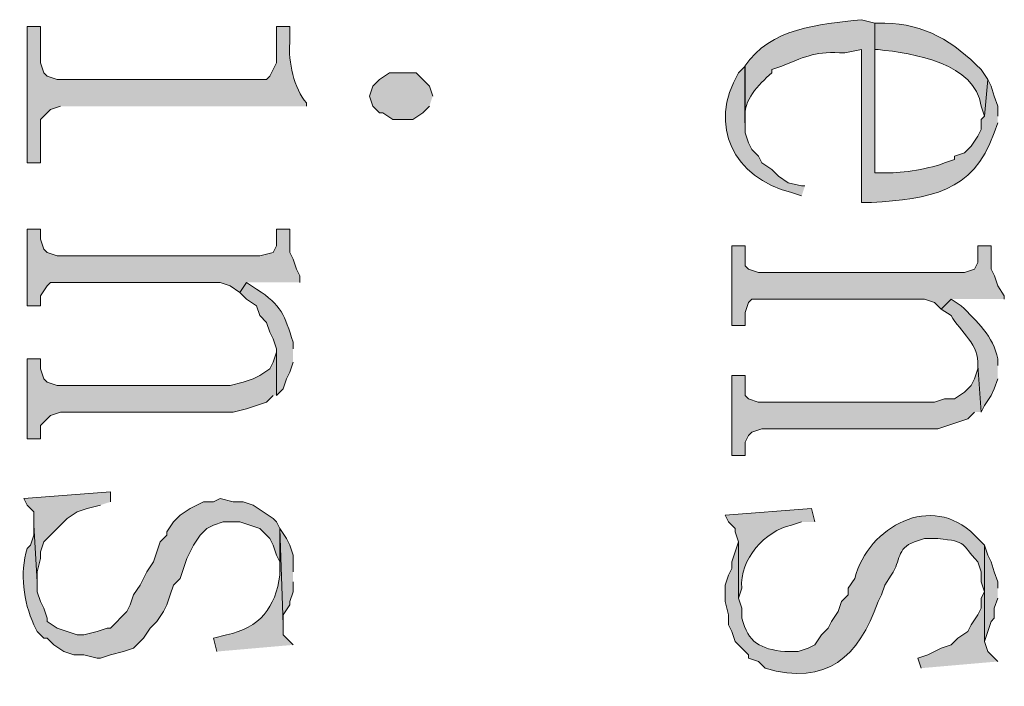
# Model space of a CAD drawing. Units: inches. Extents: x 0 to 11.7, y 0 to 16.5.
# Drawn here: x 6.8 to 7, y 4.5 to 4.7 of the extents above; entities that cross this region are included whole.
import ezdxf

# ---------------------------------------------------------------- set-up
doc = ezdxf.new("R2010")
doc.units = ezdxf.units.IN
doc.header["$MEASUREMENT"] = 0
doc.layers.add('Layer 1', color=7, linetype='Continuous')

# ---------------------------------------------------------------- blocks, each defined once
blk = doc.blocks.new('block 3')
at = {"layer": 'Layer 1', "true_color": 0xffffff}
h = blk.add_hatch(color=7, dxfattribs=at)
edge = h.paths.add_edge_path()
edge.add_spline(control_points=[(6.82583, 4.66165), (6.82583, 4.66165), (6.82583, 4.66249), (6.82583, 4.66249), (6.82279, 4.66593), (6.82117, 4.673), (6.82167, 4.67749), (6.82167, 4.67749), (6.82167, 4.68165), (6.82167, 4.68165), (6.82167, 4.68165), (6.81833, 4.68165), (6.81833, 4.68165), (6.81833, 4.68165), (6.81833, 4.67249), (6.81833, 4.67249), (6.81833, 4.67249), (6.81666, 4.66915), (6.81666, 4.66915), (6.81666, 4.66915), (6.81584, 4.66832), (6.81584, 4.66832), (6.81584, 4.66832), (6.76333, 4.66832), (6.76333, 4.66832), (6.76333, 4.66832), (6.76084, 4.66915), (6.76084, 4.66915), (6.76084, 4.66915), (6.76, 4.66999), (6.76, 4.66999), (6.76, 4.66999), (6.75917, 4.67249), (6.75917, 4.67249), (6.75917, 4.67249), (6.75917, 4.68165), (6.75917, 4.68165), (6.75917, 4.68165), (6.75583, 4.68165), (6.75583, 4.68165), (6.75583, 4.68165), (6.75583, 4.64749), (6.75583, 4.64749), (6.75583, 4.64749), (6.75917, 4.64749), (6.75917, 4.64749), (6.75917, 4.64749), (6.75917, 4.65833), (6.75917, 4.65833), (6.75917, 4.65833), (6.76166, 4.66082), (6.76166, 4.66082), (6.76166, 4.66082), (6.76416, 4.66165), (6.76416, 4.66165)], knot_values=[0, 0, 0, 0, 0.013889, 0.013889, 0.013889, 0.027778, 0.027778, 0.027778, 0.041667, 0.041667, 0.041667, 0.055556, 0.055556, 0.055556, 0.069444, 0.069444, 0.069444, 0.083333, 0.083333, 0.083333, 0.097222, 0.097222, 0.097222, 0.111111, 0.111111, 0.111111, 0.125, 0.125, 0.125, 0.138889, 0.138889, 0.138889, 0.152778, 0.152778, 0.152778, 0.166667, 0.166667, 0.166667, 0.180556, 0.180556, 0.180556, 0.194444, 0.194444, 0.194444, 0.208333, 0.208333, 0.208333, 0.222222, 0.222222, 0.222222, 0.236111, 0.236111, 0.236111, 0.25, 0.25, 0.25, 0.25], degree=3, periodic=0)
edge.add_line((6.76416, 4.66165), (6.82583, 4.66165))
h = blk.add_hatch(color=7, dxfattribs=at)
edge = h.paths.add_edge_path()
edge.add_spline(control_points=[(6.99917, 4.65915), (6.99917, 4.65915), (6.99917, 4.66165), (6.99917, 4.66165), (6.99917, 4.66165), (6.9983, 4.66416), (6.9983, 4.66416), (6.9983, 4.66416), (6.9975, 4.66665), (6.9975, 4.66665), (6.9975, 4.66665), (6.99666, 4.66832), (6.99666, 4.66832), (6.99666, 4.66832), (6.99584, 4.65915), (6.99584, 4.65915), (6.99584, 4.65915), (6.995, 4.65833), (6.995, 4.65833), (6.995, 4.65833), (6.995, 4.65582), (6.995, 4.65582), (6.995, 4.65582), (6.99417, 4.65415), (6.99417, 4.65415), (6.99417, 4.65415), (6.9925, 4.65165), (6.9925, 4.65165), (6.9925, 4.65165), (6.99083, 4.64998), (6.99083, 4.64998), (6.99083, 4.64998), (6.98834, 4.64916), (6.98834, 4.64916), (6.98834, 4.64916), (6.98834, 4.64832), (6.98834, 4.64832), (6.98834, 4.64832), (6.98584, 4.64749), (6.98584, 4.64749), (6.98303, 4.64613), (6.97457, 4.64473), (6.97167, 4.64499), (6.97167, 4.64499), (6.96833, 4.64499), (6.96833, 4.64499), (6.96833, 4.64499), (6.96833, 4.68248), (6.96833, 4.68248), (6.96833, 4.68248), (6.96501, 4.68332), (6.96501, 4.68332), (6.95437, 4.68216), (6.94203, 4.68126), (6.9358, 4.67166), (6.9358, 4.67166), (6.9358, 4.65748), (6.9358, 4.65748), (6.9358, 4.65748), (6.9358, 4.65833), (6.9358, 4.65833), (6.93532, 4.66333), (6.9391, 4.66687), (6.9425, 4.66999), (6.9425, 4.66999), (6.9425, 4.67082), (6.9425, 4.67082), (6.9425, 4.67082), (6.945, 4.67166), (6.945, 4.67166), (6.95174, 4.67445), (6.95346, 4.6754), (6.96083, 4.67498), (6.96083, 4.67498), (6.96501, 4.67582), (6.96501, 4.67582), (6.96501, 4.67582), (6.96501, 4.63749), (6.96501, 4.63749), (6.96501, 4.63749), (6.9675, 4.63749), (6.9675, 4.63749), (6.98206, 4.63859), (6.99293, 4.63976), (6.9983, 4.65499), (6.9983, 4.65499), (6.99917, 4.65748), (6.99917, 4.65748)], knot_values=[0, 0, 0, 0, 0.013889, 0.013889, 0.013889, 0.027778, 0.027778, 0.027778, 0.041667, 0.041667, 0.041667, 0.055556, 0.055556, 0.055556, 0.069444, 0.069444, 0.069444, 0.083333, 0.083333, 0.083333, 0.097222, 0.097222, 0.097222, 0.111111, 0.111111, 0.111111, 0.125, 0.125, 0.125, 0.138889, 0.138889, 0.138889, 0.152778, 0.152778, 0.152778, 0.166667, 0.166667, 0.166667, 0.180556, 0.180556, 0.180556, 0.194444, 0.194444, 0.194444, 0.208333, 0.208333, 0.208333, 0.222222, 0.222222, 0.222222, 0.236111, 0.236111, 0.236111, 0.25, 0.25, 0.25, 0.263889, 0.263889, 0.263889, 0.277778, 0.277778, 0.277778, 0.291667, 0.291667, 0.291667, 0.305556, 0.305556, 0.305556, 0.319444, 0.319444, 0.319444, 0.333333, 0.333333, 0.333333, 0.347222, 0.347222, 0.347222, 0.361111, 0.361111, 0.361111, 0.375, 0.375, 0.375, 0.388889, 0.388889, 0.388889, 0.402778, 0.402778, 0.402778, 0.402778], degree=3, periodic=0)
edge.add_line((6.99917, 4.65748), (6.99917, 4.65915))
h = blk.add_hatch(color=7, dxfattribs=at)
edge = h.paths.add_edge_path()
edge.add_spline(control_points=[(6.99666, 4.66832), (6.99666, 4.66832), (6.995, 4.67082), (6.995, 4.67082), (6.98821, 4.6778), (6.98081, 4.68231), (6.97084, 4.68248), (6.97084, 4.68248), (6.96833, 4.68248), (6.96833, 4.68248), (6.96833, 4.68248), (6.96833, 4.67582), (6.96833, 4.67582), (6.96833, 4.67582), (6.96918, 4.67582), (6.96918, 4.67582), (6.97797, 4.67495), (6.99371, 4.67235), (6.995, 4.66165), (6.995, 4.66165), (6.99584, 4.65915), (6.99584, 4.65915)], knot_values=[0, 0, 0, 0, 0.013889, 0.013889, 0.013889, 0.027778, 0.027778, 0.027778, 0.041667, 0.041667, 0.041667, 0.055556, 0.055556, 0.055556, 0.069444, 0.069444, 0.069444, 0.083333, 0.083333, 0.083333, 0.097222, 0.097222, 0.097222, 0.097222], degree=3, periodic=0)
edge.add_line((6.99584, 4.65915), (6.99666, 4.66832))
h = blk.add_hatch(color=7, dxfattribs=at)
edge = h.paths.add_edge_path()
edge.add_spline(control_points=[(6.95083, 4.64166), (6.95083, 4.64166), (6.95001, 4.64166), (6.95001, 4.64166), (6.95001, 4.64166), (6.94667, 4.64248), (6.94667, 4.64248), (6.94667, 4.64248), (6.94419, 4.64415), (6.94419, 4.64415), (6.94419, 4.64415), (6.9425, 4.64582), (6.9425, 4.64582), (6.9425, 4.64582), (6.94, 4.64749), (6.94, 4.64749), (6.94, 4.64749), (6.93917, 4.64916), (6.93917, 4.64916), (6.93917, 4.64916), (6.9375, 4.65082), (6.9375, 4.65082), (6.9375, 4.65082), (6.93667, 4.65248), (6.93667, 4.65248), (6.93667, 4.65248), (6.93583, 4.65499), (6.93583, 4.65499), (6.93583, 4.65499), (6.93583, 4.67166), (6.93583, 4.67166), (6.93583, 4.67166), (6.93416, 4.66999), (6.93416, 4.66999), (6.92647, 4.65679), (6.93289, 4.64365), (6.9475, 4.63999), (6.9475, 4.63999), (6.95001, 4.63915), (6.95001, 4.63915)], knot_values=[0, 0, 0, 0, 0.013889, 0.013889, 0.013889, 0.027778, 0.027778, 0.027778, 0.041667, 0.041667, 0.041667, 0.055556, 0.055556, 0.055556, 0.069444, 0.069444, 0.069444, 0.083333, 0.083333, 0.083333, 0.097222, 0.097222, 0.097222, 0.111111, 0.111111, 0.111111, 0.125, 0.125, 0.125, 0.138889, 0.138889, 0.138889, 0.152778, 0.152778, 0.152778, 0.166667, 0.166667, 0.166667, 0.180556, 0.180556, 0.180556, 0.180556], degree=3, periodic=0)
edge.add_line((6.95001, 4.63915), (6.95083, 4.64166))
for points in [[(6.8575, 4.66416), (6.85666, 4.66665), (6.85334, 4.66999), (6.84667, 4.66999), (6.84417, 4.66832), (6.8425, 4.66665), (6.84166, 4.66416), (6.8425, 4.66165), (6.84417, 4.65998), (6.845, 4.65998), (6.84749, 4.65833), (6.8525, 4.65833), (6.85499, 4.65998), (6.85666, 4.66165)], [(6.82416, 4.61749), (6.82416, 4.61915), (6.82332, 4.62082), (6.8225, 4.62332), (6.82167, 4.62499), (6.82167, 4.63082), (6.81833, 4.63082), (6.81833, 4.62665), (6.8175, 4.62499), (6.81417, 4.62416), (6.76333, 4.62416), (6.76082, 4.62499), (6.76, 4.62581), (6.75917, 4.62832), (6.75917, 4.63082), (6.75583, 4.63082), (6.75583, 4.61165), (6.75917, 4.61165), (6.75917, 4.61415), (6.76082, 4.61666), (6.76166, 4.61749), (6.80417, 4.61749), (6.80667, 4.61666), (6.80916, 4.61499), (6.81083, 4.61749)], [(7.00083, 4.61332), (7.00083, 4.61415), (6.99917, 4.61666), (6.99833, 4.61915), (6.9975, 4.62082), (6.9975, 4.62665), (6.99418, 4.62665), (6.99418, 4.62249), (6.99333, 4.62082), (6.99083, 4.61998), (6.93917, 4.61998), (6.93667, 4.62082), (6.93583, 4.62165), (6.93583, 4.62665), (6.9325, 4.62665), (6.9325, 4.60666), (6.93583, 4.60666), (6.93583, 4.60999), (6.93667, 4.61248), (6.9375, 4.61332), (6.98083, 4.61332), (6.98333, 4.61248), (6.985, 4.61081), (6.98749, 4.61332)], [(6.81833, 4.58915), (6.81833, 4.60082), (6.81833, 4.59999), (6.81749, 4.59748), (6.81666, 4.5958), (6.81417, 4.59416), (6.8125, 4.59332), (6.81, 4.59249), (6.80667, 4.59165), (6.76333, 4.59165), (6.76084, 4.59249), (6.76, 4.59332), (6.75917, 4.5958), (6.75917, 4.59832), (6.75583, 4.59832), (6.75583, 4.57831), (6.75917, 4.57831), (6.75917, 4.58165), (6.76166, 4.58415), (6.76416, 4.58499), (6.8075, 4.58499), (6.81083, 4.58582), (6.81584, 4.58748), (6.81749, 4.58915)], [(6.995, 4.58499), (6.99415, 4.59665), (6.99415, 4.59583), (6.99333, 4.59332), (6.9925, 4.59163), (6.99083, 4.58998), (6.98834, 4.58832), (6.98584, 4.58832), (6.98333, 4.58748), (6.93914, 4.58748), (6.93667, 4.58832), (6.93583, 4.58915), (6.93583, 4.59416), (6.9325, 4.59416), (6.9325, 4.57415), (6.93583, 4.57415), (6.93583, 4.57749), (6.93667, 4.57916), (6.9375, 4.57998), (6.94, 4.58082), (6.98417, 4.58082), (6.99167, 4.58332), (6.99333, 4.58499)], [(6.77667, 4.56249), (6.77667, 4.56498), (6.75499, 4.56331), (6.75583, 4.56166), (6.7575, 4.55999), (6.7575, 4.55665), (6.75833, 4.54248), (6.75833, 4.54499), (6.75917, 4.5483), (6.75917, 4.54998), (6.76, 4.55249), (6.76583, 4.55832), (6.76834, 4.55999), (6.77083, 4.56082), (6.77417, 4.56166)], [(6.8225, 4.54499), (6.8225, 4.54915), (6.82167, 4.55165), (6.82083, 4.55332), (6.81917, 4.55581), (6.82, 4.53166), (6.82, 4.53415), (6.82167, 4.53665), (6.82167, 4.53749), (6.8225, 4.53998), (6.8225, 4.54248)], [(6.99917, 4.52249), (6.99666, 4.52498), (6.99584, 4.52748), (6.99584, 4.55165), (6.99584, 4.53998), (6.995, 4.53832), (6.995, 4.53582), (6.99417, 4.53415), (6.9925, 4.53166), (6.99167, 4.52999), (6.98916, 4.52832), (6.98749, 4.52665), (6.98499, 4.52582), (6.98166, 4.52416), (6.97917, 4.52332), (6.97999, 4.52082)], [(6.99917, 4.54083), (6.99917, 4.54248), (6.9983, 4.54499), (6.9975, 4.54749), (6.99666, 4.54915), (6.99584, 4.55165), (6.99584, 4.52748), (6.9975, 4.53248), (6.9983, 4.53333), (6.9983, 4.53582), (6.99917, 4.53832)]]:
    blk.add_hatch(color=7, dxfattribs=at).paths.add_polyline_path(points)
h = blk.add_hatch(color=7, dxfattribs=at)
edge = h.paths.add_edge_path()
edge.add_spline(control_points=[(6.8225, 4.60082), (6.8225, 4.60082), (6.8225, 4.60248), (6.8225, 4.60248), (6.82031, 4.60928), (6.81969, 4.61175), (6.81333, 4.61582), (6.81333, 4.61582), (6.81083, 4.61749), (6.81083, 4.61749), (6.81083, 4.61749), (6.80916, 4.61499), (6.80916, 4.61499), (6.80916, 4.61499), (6.81083, 4.61332), (6.81083, 4.61332), (6.81083, 4.61332), (6.81333, 4.61165), (6.81333, 4.61165), (6.81333, 4.61165), (6.81417, 4.60916), (6.81417, 4.60916), (6.81417, 4.60916), (6.81584, 4.60746), (6.81584, 4.60746), (6.81584, 4.60746), (6.81666, 4.60498), (6.81666, 4.60498), (6.81666, 4.60498), (6.8175, 4.60333), (6.8175, 4.60333), (6.8175, 4.60333), (6.81833, 4.60082), (6.81833, 4.60082), (6.81833, 4.60082), (6.81833, 4.58915), (6.81833, 4.58915), (6.81833, 4.58915), (6.82, 4.59082), (6.82, 4.59082), (6.82, 4.59082), (6.82083, 4.59332), (6.82083, 4.59332), (6.82083, 4.59332), (6.82167, 4.59498), (6.82167, 4.59498), (6.82167, 4.59498), (6.8225, 4.59748), (6.8225, 4.59748)], knot_values=[0, 0, 0, 0, 0.013889, 0.013889, 0.013889, 0.027778, 0.027778, 0.027778, 0.041667, 0.041667, 0.041667, 0.055556, 0.055556, 0.055556, 0.069444, 0.069444, 0.069444, 0.083333, 0.083333, 0.083333, 0.097222, 0.097222, 0.097222, 0.111111, 0.111111, 0.111111, 0.125, 0.125, 0.125, 0.138889, 0.138889, 0.138889, 0.152778, 0.152778, 0.152778, 0.166667, 0.166667, 0.166667, 0.180556, 0.180556, 0.180556, 0.194444, 0.194444, 0.194444, 0.208333, 0.208333, 0.208333, 0.222222, 0.222222, 0.222222, 0.222222], degree=3, periodic=0)
edge.add_line((6.8225, 4.59748), (6.8225, 4.60082))
h = blk.add_hatch(color=7, dxfattribs=at)
edge = h.paths.add_edge_path()
edge.add_spline(control_points=[(6.99917, 4.59665), (6.99917, 4.59665), (6.99917, 4.59832), (6.99917, 4.59832), (6.99809, 4.60395), (6.99392, 4.60779), (6.99, 4.61165), (6.99, 4.61165), (6.98749, 4.61332), (6.98749, 4.61332), (6.98749, 4.61332), (6.98499, 4.61081), (6.98499, 4.61081), (6.98499, 4.61081), (6.98749, 4.60916), (6.98749, 4.60916), (6.98972, 4.60517), (6.99476, 4.60173), (6.99417, 4.59665), (6.99417, 4.59665), (6.995, 4.58499), (6.995, 4.58499), (6.995, 4.58499), (6.99584, 4.58666), (6.99584, 4.58666), (6.99584, 4.58666), (6.9975, 4.58915), (6.9975, 4.58915), (6.9975, 4.58915), (6.9983, 4.59082), (6.9983, 4.59082), (6.9983, 4.59082), (6.99917, 4.59332), (6.99917, 4.59332)], knot_values=[0, 0, 0, 0, 0.013889, 0.013889, 0.013889, 0.027778, 0.027778, 0.027778, 0.041667, 0.041667, 0.041667, 0.055556, 0.055556, 0.055556, 0.069444, 0.069444, 0.069444, 0.083333, 0.083333, 0.083333, 0.097222, 0.097222, 0.097222, 0.111111, 0.111111, 0.111111, 0.125, 0.125, 0.125, 0.138889, 0.138889, 0.138889, 0.152778, 0.152778, 0.152778, 0.152778], degree=3, periodic=0)
edge.add_line((6.99917, 4.59332), (6.99917, 4.59665))
h = blk.add_hatch(color=7, dxfattribs=at)
edge = h.paths.add_edge_path()
edge.add_spline(control_points=[(6.81917, 4.55581), (6.81917, 4.55581), (6.81833, 4.55748), (6.81833, 4.55748), (6.81833, 4.55748), (6.8175, 4.55832), (6.8175, 4.55832), (6.8175, 4.55832), (6.8125, 4.56166), (6.8125, 4.56166), (6.8125, 4.56166), (6.81, 4.56249), (6.81, 4.56249), (6.81, 4.56249), (6.8075, 4.56249), (6.8075, 4.56249), (6.8075, 4.56249), (6.80417, 4.56331), (6.80417, 4.56331), (6.80417, 4.56331), (6.8025, 4.56249), (6.8025, 4.56249), (6.8025, 4.56249), (6.79999, 4.56249), (6.79999, 4.56249), (6.79999, 4.56249), (6.79667, 4.56082), (6.79667, 4.56082), (6.79667, 4.56082), (6.79416, 4.55915), (6.79416, 4.55915), (6.79416, 4.55915), (6.79249, 4.55748), (6.79249, 4.55748), (6.79249, 4.55748), (6.79084, 4.55499), (6.79084, 4.55499), (6.79084, 4.55499), (6.79084, 4.55416), (6.79084, 4.55416), (6.79084, 4.55416), (6.78917, 4.55249), (6.78917, 4.55249), (6.78917, 4.55249), (6.78833, 4.54998), (6.78833, 4.54998), (6.78833, 4.54998), (6.7875, 4.54749), (6.7875, 4.54749), (6.7875, 4.54749), (6.78583, 4.54499), (6.78583, 4.54499), (6.78583, 4.54499), (6.78415, 4.54165), (6.78415, 4.54165), (6.78415, 4.54165), (6.7825, 4.53916), (6.7825, 4.53916), (6.7825, 4.53916), (6.78167, 4.53665), (6.78167, 4.53665), (6.78167, 4.53665), (6.78083, 4.53498), (6.78083, 4.53498), (6.78083, 4.53498), (6.77667, 4.53082), (6.77667, 4.53082), (6.77667, 4.53082), (6.77584, 4.53082), (6.77584, 4.53082), (6.77584, 4.53082), (6.77333, 4.52999), (6.77333, 4.52999), (6.77333, 4.52999), (6.77001, 4.52915), (6.77001, 4.52915), (6.77001, 4.52915), (6.76834, 4.52915), (6.76834, 4.52915), (6.76834, 4.52915), (6.76332, 4.53082), (6.76332, 4.53082), (6.76332, 4.53082), (6.76084, 4.53248), (6.76084, 4.53248), (6.76084, 4.53248), (6.76084, 4.53333), (6.76084, 4.53333), (6.76084, 4.53333), (6.76, 4.53583), (6.76, 4.53583), (6.76, 4.53583), (6.75917, 4.53749), (6.75917, 4.53749), (6.75917, 4.53749), (6.75833, 4.53998), (6.75833, 4.53998), (6.75833, 4.53998), (6.75833, 4.54248), (6.75833, 4.54248), (6.75833, 4.54248), (6.7575, 4.55667), (6.7575, 4.55667), (6.7575, 4.55667), (6.7575, 4.55416), (6.7575, 4.55416), (6.7575, 4.55416), (6.75667, 4.55165), (6.75667, 4.55165), (6.75667, 4.55165), (6.75583, 4.55082), (6.75583, 4.55082), (6.75393, 4.54451), (6.75483, 4.53762), (6.7575, 4.53166), (6.7575, 4.53166), (6.75833, 4.52999), (6.75833, 4.52999), (6.75833, 4.52999), (6.76, 4.52833), (6.76, 4.52833), (6.76, 4.52833), (6.76084, 4.52833), (6.76084, 4.52833), (6.76084, 4.52833), (6.76251, 4.52665), (6.76251, 4.52665), (6.76251, 4.52665), (6.765, 4.52498), (6.765, 4.52498), (6.765, 4.52498), (6.7675, 4.52416), (6.7675, 4.52416), (6.7675, 4.52416), (6.77001, 4.52416), (6.77001, 4.52416), (6.77001, 4.52416), (6.77333, 4.52332), (6.77333, 4.52332), (6.77333, 4.52332), (6.77417, 4.52332), (6.77417, 4.52332), (6.77417, 4.52332), (6.77667, 4.52416), (6.77667, 4.52416), (6.77667, 4.52416), (6.78, 4.52498), (6.78, 4.52498), (6.78, 4.52498), (6.7825, 4.52582), (6.7825, 4.52582), (6.7825, 4.52582), (6.78499, 4.52833), (6.78499, 4.52833), (6.78499, 4.52833), (6.78666, 4.53082), (6.78666, 4.53082), (6.78666, 4.53082), (6.78833, 4.53248), (6.78833, 4.53248), (6.78833, 4.53248), (6.79, 4.53498), (6.79, 4.53498), (6.79, 4.53498), (6.79084, 4.53665), (6.79084, 4.53665), (6.79084, 4.53665), (6.79167, 4.53916), (6.79167, 4.53916), (6.79167, 4.53916), (6.79249, 4.54165), (6.79249, 4.54165), (6.79249, 4.54165), (6.79416, 4.54332), (6.79416, 4.54332), (6.79416, 4.54332), (6.795, 4.54582), (6.795, 4.54582), (6.795, 4.54582), (6.79583, 4.54831), (6.79583, 4.54831), (6.79583, 4.54831), (6.7975, 4.55165), (6.7975, 4.55165), (6.7975, 4.55165), (6.79917, 4.55416), (6.79917, 4.55416), (6.79917, 4.55416), (6.80084, 4.55581), (6.80084, 4.55581), (6.80084, 4.55581), (6.8025, 4.55667), (6.8025, 4.55667), (6.8025, 4.55667), (6.80499, 4.55748), (6.80499, 4.55748), (6.80499, 4.55748), (6.80916, 4.55748), (6.80916, 4.55748), (6.80916, 4.55748), (6.81417, 4.55581), (6.81417, 4.55581), (6.81417, 4.55581), (6.81666, 4.55332), (6.81666, 4.55332), (6.81666, 4.55332), (6.8175, 4.55165), (6.8175, 4.55165), (6.8175, 4.55165), (6.81833, 4.54917), (6.81833, 4.54917), (6.81833, 4.54917), (6.81917, 4.54749), (6.81917, 4.54749), (6.81917, 4.54749), (6.81917, 4.54415), (6.81917, 4.54415)], knot_values=[0, 0, 0, 0, 0.013889, 0.013889, 0.013889, 0.027778, 0.027778, 0.027778, 0.041667, 0.041667, 0.041667, 0.055556, 0.055556, 0.055556, 0.069444, 0.069444, 0.069444, 0.083333, 0.083333, 0.083333, 0.097222, 0.097222, 0.097222, 0.111111, 0.111111, 0.111111, 0.125, 0.125, 0.125, 0.138889, 0.138889, 0.138889, 0.152778, 0.152778, 0.152778, 0.166667, 0.166667, 0.166667, 0.180556, 0.180556, 0.180556, 0.194444, 0.194444, 0.194444, 0.208333, 0.208333, 0.208333, 0.222222, 0.222222, 0.222222, 0.236111, 0.236111, 0.236111, 0.25, 0.25, 0.25, 0.263889, 0.263889, 0.263889, 0.277778, 0.277778, 0.277778, 0.291667, 0.291667, 0.291667, 0.305556, 0.305556, 0.305556, 0.319444, 0.319444, 0.319444, 0.333333, 0.333333, 0.333333, 0.347222, 0.347222, 0.347222, 0.361111, 0.361111, 0.361111, 0.375, 0.375, 0.375, 0.388889, 0.388889, 0.388889, 0.402778, 0.402778, 0.402778, 0.416667, 0.416667, 0.416667, 0.430556, 0.430556, 0.430556, 0.444444, 0.444444, 0.444444, 0.458333, 0.458333, 0.458333, 0.472222, 0.472222, 0.472222, 0.486111, 0.486111, 0.486111, 0.5, 0.5, 0.5, 0.513889, 0.513889, 0.513889, 0.527778, 0.527778, 0.527778, 0.541667, 0.541667, 0.541667, 0.555556, 0.555556, 0.555556, 0.569444, 0.569444, 0.569444, 0.583333, 0.583333, 0.583333, 0.597222, 0.597222, 0.597222, 0.611111, 0.611111, 0.611111, 0.625, 0.625, 0.625, 0.638889, 0.638889, 0.638889, 0.652778, 0.652778, 0.652778, 0.666667, 0.666667, 0.666667, 0.680556, 0.680556, 0.680556, 0.694444, 0.694444, 0.694444, 0.708333, 0.708333, 0.708333, 0.722222, 0.722222, 0.722222, 0.736111, 0.736111, 0.736111, 0.75, 0.75, 0.75, 0.763889, 0.763889, 0.763889, 0.777778, 0.777778, 0.777778, 0.791667, 0.791667, 0.791667, 0.805556, 0.805556, 0.805556, 0.819444, 0.819444, 0.819444, 0.833333, 0.833333, 0.833333, 0.847222, 0.847222, 0.847222, 0.861111, 0.861111, 0.861111, 0.875, 0.875, 0.875, 0.888889, 0.888889, 0.888889, 0.902778, 0.902778, 0.902778, 0.916667, 0.916667, 0.916667, 0.930556, 0.930556, 0.930556, 0.944444, 0.944444, 0.944444, 0.958333, 0.958333, 0.958333, 0.972222, 0.972222, 0.972222, 0.986111, 0.986111, 0.986111, 1, 1, 1, 1], degree=3, periodic=0)
edge.add_line((6.81917, 4.54415), (6.81917, 4.55581))
h = blk.add_hatch(color=7, dxfattribs=at)
edge = h.paths.add_edge_path()
edge.add_spline(control_points=[(6.99584, 4.55165), (6.99584, 4.55165), (6.99417, 4.55332), (6.99417, 4.55332), (6.99417, 4.55332), (6.99333, 4.55416), (6.99333, 4.55416), (6.98263, 4.56497), (6.9668, 4.55636), (6.96334, 4.54332), (6.96334, 4.54332), (6.96167, 4.54083), (6.96167, 4.54083), (6.96167, 4.54083), (6.96167, 4.53916), (6.96167, 4.53916), (6.96167, 4.53916), (6.96, 4.53749), (6.96, 4.53749), (6.96, 4.53749), (6.95916, 4.53498), (6.95916, 4.53498), (6.95916, 4.53498), (6.95751, 4.53248), (6.95751, 4.53248), (6.95751, 4.53248), (6.95667, 4.53082), (6.95667, 4.53082), (6.95667, 4.53082), (6.955, 4.52915), (6.955, 4.52915), (6.955, 4.52915), (6.95333, 4.52665), (6.95333, 4.52665), (6.95333, 4.52665), (6.95166, 4.52582), (6.95166, 4.52582), (6.95166, 4.52582), (6.94916, 4.52498), (6.94916, 4.52498), (6.94916, 4.52498), (6.94583, 4.52498), (6.94583, 4.52498), (6.93958, 4.52565), (6.93662, 4.52718), (6.935, 4.53333), (6.935, 4.53333), (6.935, 4.53582), (6.935, 4.53582), (6.935, 4.53582), (6.93416, 4.53832), (6.93416, 4.53832), (6.93416, 4.53832), (6.93416, 4.55249), (6.93416, 4.55249), (6.93416, 4.55249), (6.93334, 4.54998), (6.93334, 4.54998), (6.93334, 4.54998), (6.9325, 4.54749), (6.9325, 4.54749), (6.9325, 4.54749), (6.9325, 4.54582), (6.9325, 4.54582), (6.9325, 4.54582), (6.93167, 4.54415), (6.93167, 4.54415), (6.93167, 4.54415), (6.93083, 4.54165), (6.93083, 4.54165), (6.93083, 4.54165), (6.93083, 4.53749), (6.93083, 4.53749), (6.93083, 4.53749), (6.93167, 4.53415), (6.93167, 4.53415), (6.93167, 4.53415), (6.93167, 4.53166), (6.93167, 4.53166), (6.93167, 4.53166), (6.9325, 4.52999), (6.9325, 4.52999), (6.9325, 4.52999), (6.93334, 4.52748), (6.93334, 4.52748), (6.93334, 4.52748), (6.93667, 4.52417), (6.93667, 4.52417), (6.93667, 4.52417), (6.93667, 4.52332), (6.93667, 4.52332), (6.93667, 4.52332), (6.93917, 4.52249), (6.93917, 4.52249), (6.93917, 4.52249), (6.94084, 4.52082), (6.94084, 4.52082), (6.95629, 4.51628), (6.96433, 4.52365), (6.96917, 4.53749), (6.96917, 4.53749), (6.97, 4.53916), (6.97, 4.53916), (6.97, 4.53916), (6.97084, 4.54165), (6.97084, 4.54165), (6.97084, 4.54165), (6.97249, 4.54415), (6.97249, 4.54415), (6.97508, 4.54796), (6.97362, 4.55071), (6.97834, 4.55249), (6.97834, 4.55249), (6.98083, 4.55332), (6.98083, 4.55332), (6.98083, 4.55332), (6.98417, 4.55332), (6.98417, 4.55332), (6.99183, 4.55245), (6.98977, 4.55211), (6.99417, 4.54749), (6.99417, 4.54749), (6.995, 4.545), (6.995, 4.545), (6.995, 4.545), (6.995, 4.54248), (6.995, 4.54248), (6.995, 4.54248), (6.99584, 4.53998), (6.99584, 4.53998)], knot_values=[0, 0, 0, 0, 0.013889, 0.013889, 0.013889, 0.027778, 0.027778, 0.027778, 0.041667, 0.041667, 0.041667, 0.055556, 0.055556, 0.055556, 0.069444, 0.069444, 0.069444, 0.083333, 0.083333, 0.083333, 0.097222, 0.097222, 0.097222, 0.111111, 0.111111, 0.111111, 0.125, 0.125, 0.125, 0.138889, 0.138889, 0.138889, 0.152778, 0.152778, 0.152778, 0.166667, 0.166667, 0.166667, 0.180556, 0.180556, 0.180556, 0.194444, 0.194444, 0.194444, 0.208333, 0.208333, 0.208333, 0.222222, 0.222222, 0.222222, 0.236111, 0.236111, 0.236111, 0.25, 0.25, 0.25, 0.263889, 0.263889, 0.263889, 0.277778, 0.277778, 0.277778, 0.291667, 0.291667, 0.291667, 0.305556, 0.305556, 0.305556, 0.319444, 0.319444, 0.319444, 0.333333, 0.333333, 0.333333, 0.347222, 0.347222, 0.347222, 0.361111, 0.361111, 0.361111, 0.375, 0.375, 0.375, 0.388889, 0.388889, 0.388889, 0.402778, 0.402778, 0.402778, 0.416667, 0.416667, 0.416667, 0.430556, 0.430556, 0.430556, 0.444444, 0.444444, 0.444444, 0.458333, 0.458333, 0.458333, 0.472222, 0.472222, 0.472222, 0.486111, 0.486111, 0.486111, 0.5, 0.5, 0.5, 0.513889, 0.513889, 0.513889, 0.527778, 0.527778, 0.527778, 0.541667, 0.541667, 0.541667, 0.555556, 0.555556, 0.555556, 0.569444, 0.569444, 0.569444, 0.583333, 0.583333, 0.583333, 0.597222, 0.597222, 0.597222, 0.597222], degree=3, periodic=0)
edge.add_line((6.99584, 4.53998), (6.99584, 4.55165))
h = blk.add_hatch(color=7, dxfattribs=at)
edge = h.paths.add_edge_path()
edge.add_spline(control_points=[(6.95333, 4.55748), (6.95333, 4.55748), (6.95249, 4.56082), (6.95249, 4.56082), (6.95249, 4.56082), (6.93083, 4.55915), (6.93083, 4.55915), (6.93083, 4.55915), (6.93165, 4.55748), (6.93165, 4.55748), (6.93165, 4.55748), (6.93334, 4.55581), (6.93334, 4.55581), (6.93334, 4.55581), (6.93334, 4.55499), (6.93334, 4.55499), (6.93334, 4.55499), (6.93416, 4.55249), (6.93416, 4.55249), (6.93416, 4.55249), (6.93416, 4.53832), (6.93416, 4.53832), (6.93416, 4.53832), (6.935, 4.54083), (6.935, 4.54083), (6.93439, 4.54812), (6.94081, 4.55523), (6.9475, 4.55665), (6.9475, 4.55665), (6.95001, 4.55748), (6.95001, 4.55748)], knot_values=[0, 0, 0, 0, 0.013889, 0.013889, 0.013889, 0.027778, 0.027778, 0.027778, 0.041667, 0.041667, 0.041667, 0.055556, 0.055556, 0.055556, 0.069444, 0.069444, 0.069444, 0.083333, 0.083333, 0.083333, 0.097222, 0.097222, 0.097222, 0.111111, 0.111111, 0.111111, 0.125, 0.125, 0.125, 0.138889, 0.138889, 0.138889, 0.138889], degree=3, periodic=0)
edge.add_line((6.95001, 4.55748), (6.95333, 4.55748))
h = blk.add_hatch(color=7, dxfattribs=at)
edge = h.paths.add_edge_path()
edge.add_spline(control_points=[(6.8225, 4.52665), (6.8225, 4.52665), (6.82167, 4.52748), (6.82167, 4.52748), (6.82167, 4.52748), (6.82, 4.52915), (6.82, 4.52915), (6.82, 4.52915), (6.82, 4.53166), (6.82, 4.53166), (6.82, 4.53166), (6.81917, 4.55581), (6.81917, 4.55581), (6.81917, 4.55581), (6.81917, 4.54415), (6.81917, 4.54415), (6.81813, 4.53606), (6.81411, 4.53095), (6.80583, 4.52915), (6.80583, 4.52915), (6.8025, 4.52832), (6.8025, 4.52832), (6.8025, 4.52832), (6.80333, 4.52498), (6.80333, 4.52498)], knot_values=[0, 0, 0, 0, 0.013889, 0.013889, 0.013889, 0.027778, 0.027778, 0.027778, 0.041667, 0.041667, 0.041667, 0.055556, 0.055556, 0.055556, 0.069444, 0.069444, 0.069444, 0.083333, 0.083333, 0.083333, 0.097222, 0.097222, 0.097222, 0.111111, 0.111111, 0.111111, 0.111111], degree=3, periodic=0)
edge.add_line((6.80333, 4.52498), (6.8225, 4.52665))
at = {"layer": 'Layer 1', "lineweight": 0}
for points in [[(6.8575, 4.66416), (6.85666, 4.66665), (6.85334, 4.66999), (6.84667, 4.66999), (6.84417, 4.66832), (6.8425, 4.66665), (6.84166, 4.66416), (6.8425, 4.66165), (6.84417, 4.65998), (6.845, 4.65998), (6.84749, 4.65833), (6.8525, 4.65833), (6.85499, 4.65998), (6.85666, 4.66165)], [(6.82416, 4.61749), (6.82416, 4.61915), (6.82332, 4.62082), (6.8225, 4.62332), (6.82167, 4.62499), (6.82167, 4.63082), (6.81833, 4.63082), (6.81833, 4.62665), (6.8175, 4.62499), (6.81417, 4.62416), (6.76333, 4.62416), (6.76082, 4.62499), (6.76, 4.62581), (6.75917, 4.62832), (6.75917, 4.63082), (6.75583, 4.63082), (6.75583, 4.61165), (6.75917, 4.61165), (6.75917, 4.61415), (6.76082, 4.61666), (6.76166, 4.61749), (6.80417, 4.61749), (6.80667, 4.61666), (6.80916, 4.61499), (6.81083, 4.61749)], [(7.00083, 4.61332), (7.00083, 4.61415), (6.99917, 4.61666), (6.99833, 4.61915), (6.9975, 4.62082), (6.9975, 4.62665), (6.99418, 4.62665), (6.99418, 4.62249), (6.99333, 4.62082), (6.99083, 4.61998), (6.93917, 4.61998), (6.93667, 4.62082), (6.93583, 4.62165), (6.93583, 4.62665), (6.9325, 4.62665), (6.9325, 4.60666), (6.93583, 4.60666), (6.93583, 4.60999), (6.93667, 4.61248), (6.9375, 4.61332), (6.98083, 4.61332), (6.98333, 4.61248), (6.985, 4.61081), (6.98749, 4.61332)], [(6.81833, 4.58915), (6.81833, 4.60082), (6.81833, 4.59999), (6.81749, 4.59748), (6.81666, 4.5958), (6.81417, 4.59416), (6.8125, 4.59332), (6.81, 4.59249), (6.80667, 4.59165), (6.76333, 4.59165), (6.76084, 4.59249), (6.76, 4.59332), (6.75917, 4.5958), (6.75917, 4.59832), (6.75583, 4.59832), (6.75583, 4.57831), (6.75917, 4.57831), (6.75917, 4.58165), (6.76166, 4.58415), (6.76416, 4.58499), (6.8075, 4.58499), (6.81083, 4.58582), (6.81584, 4.58748), (6.81749, 4.58915)], [(6.995, 4.58499), (6.99415, 4.59665), (6.99415, 4.59583), (6.99333, 4.59332), (6.9925, 4.59163), (6.99083, 4.58998), (6.98834, 4.58832), (6.98584, 4.58832), (6.98333, 4.58748), (6.93914, 4.58748), (6.93667, 4.58832), (6.93583, 4.58915), (6.93583, 4.59416), (6.9325, 4.59416), (6.9325, 4.57415), (6.93583, 4.57415), (6.93583, 4.57749), (6.93667, 4.57916), (6.9375, 4.57998), (6.94, 4.58082), (6.98417, 4.58082), (6.99167, 4.58332), (6.99333, 4.58499)], [(6.77667, 4.56249), (6.77667, 4.56498), (6.75499, 4.56331), (6.75583, 4.56166), (6.7575, 4.55999), (6.7575, 4.55665), (6.75833, 4.54248), (6.75833, 4.54499), (6.75917, 4.5483), (6.75917, 4.54998), (6.76, 4.55249), (6.76583, 4.55832), (6.76834, 4.55999), (6.77083, 4.56082), (6.77417, 4.56166)], [(6.8225, 4.54499), (6.8225, 4.54915), (6.82167, 4.55165), (6.82083, 4.55332), (6.81917, 4.55581), (6.82, 4.53166), (6.82, 4.53415), (6.82167, 4.53665), (6.82167, 4.53749), (6.8225, 4.53998), (6.8225, 4.54248)], [(6.99917, 4.52249), (6.99666, 4.52498), (6.99584, 4.52748), (6.99584, 4.55165), (6.99584, 4.53998), (6.995, 4.53832), (6.995, 4.53582), (6.99417, 4.53415), (6.9925, 4.53166), (6.99167, 4.52999), (6.98916, 4.52832), (6.98749, 4.52665), (6.98499, 4.52582), (6.98166, 4.52416), (6.97917, 4.52332), (6.97999, 4.52082)], [(6.99917, 4.54083), (6.99917, 4.54248), (6.9983, 4.54499), (6.9975, 4.54749), (6.99666, 4.54915), (6.99584, 4.55165), (6.99584, 4.52748), (6.9975, 4.53248), (6.9983, 4.53333), (6.9983, 4.53582), (6.99917, 4.53832)]]:
    blk.add_lwpolyline(points, dxfattribs=at)
for points, knots in [([(6.82583, 4.66165), (6.82583, 4.66165), (6.82583, 4.66249), (6.82583, 4.66249), (6.82279, 4.66593), (6.82117, 4.673), (6.82167, 4.67749), (6.82167, 4.67749), (6.82167, 4.68165), (6.82167, 4.68165), (6.82167, 4.68165), (6.81833, 4.68165), (6.81833, 4.68165), (6.81833, 4.68165), (6.81833, 4.67249), (6.81833, 4.67249), (6.81833, 4.67249), (6.81666, 4.66915), (6.81666, 4.66915), (6.81666, 4.66915), (6.81584, 4.66832), (6.81584, 4.66832), (6.81584, 4.66832), (6.76333, 4.66832), (6.76333, 4.66832), (6.76333, 4.66832), (6.76084, 4.66915), (6.76084, 4.66915), (6.76084, 4.66915), (6.76, 4.66999), (6.76, 4.66999), (6.76, 4.66999), (6.75917, 4.67249), (6.75917, 4.67249), (6.75917, 4.67249), (6.75917, 4.68165), (6.75917, 4.68165), (6.75917, 4.68165), (6.75583, 4.68165), (6.75583, 4.68165), (6.75583, 4.68165), (6.75583, 4.64749), (6.75583, 4.64749), (6.75583, 4.64749), (6.75917, 4.64749), (6.75917, 4.64749), (6.75917, 4.64749), (6.75917, 4.65833), (6.75917, 4.65833), (6.75917, 4.65833), (6.76166, 4.66082), (6.76166, 4.66082), (6.76166, 4.66082), (6.76416, 4.66165), (6.76416, 4.66165)], [0, 0, 0, 0, 1, 1, 1, 2, 2, 2, 3, 3, 3, 4, 4, 4, 5, 5, 5, 6, 6, 6, 7, 7, 7, 8, 8, 8, 9, 9, 9, 10, 10, 10, 11, 11, 11, 12, 12, 12, 13, 13, 13, 14, 14, 14, 15, 15, 15, 16, 16, 16, 17, 17, 17, 18, 18, 18, 18]), ([(6.99917, 4.65915), (6.99917, 4.65915), (6.99917, 4.66165), (6.99917, 4.66165), (6.99917, 4.66165), (6.9983, 4.66416), (6.9983, 4.66416), (6.9983, 4.66416), (6.9975, 4.66665), (6.9975, 4.66665), (6.9975, 4.66665), (6.99666, 4.66832), (6.99666, 4.66832), (6.99666, 4.66832), (6.99584, 4.65915), (6.99584, 4.65915), (6.99584, 4.65915), (6.995, 4.65833), (6.995, 4.65833), (6.995, 4.65833), (6.995, 4.65582), (6.995, 4.65582), (6.995, 4.65582), (6.99417, 4.65415), (6.99417, 4.65415), (6.99417, 4.65415), (6.9925, 4.65165), (6.9925, 4.65165), (6.9925, 4.65165), (6.99083, 4.64998), (6.99083, 4.64998), (6.99083, 4.64998), (6.98834, 4.64916), (6.98834, 4.64916), (6.98834, 4.64916), (6.98834, 4.64832), (6.98834, 4.64832), (6.98834, 4.64832), (6.98584, 4.64749), (6.98584, 4.64749), (6.98303, 4.64613), (6.97457, 4.64473), (6.97167, 4.64499), (6.97167, 4.64499), (6.96833, 4.64499), (6.96833, 4.64499), (6.96833, 4.64499), (6.96833, 4.68248), (6.96833, 4.68248), (6.96833, 4.68248), (6.96501, 4.68332), (6.96501, 4.68332), (6.95437, 4.68216), (6.94203, 4.68126), (6.9358, 4.67166), (6.9358, 4.67166), (6.9358, 4.65748), (6.9358, 4.65748), (6.9358, 4.65748), (6.9358, 4.65833), (6.9358, 4.65833), (6.93532, 4.66333), (6.9391, 4.66687), (6.9425, 4.66999), (6.9425, 4.66999), (6.9425, 4.67082), (6.9425, 4.67082), (6.9425, 4.67082), (6.945, 4.67166), (6.945, 4.67166), (6.95174, 4.67445), (6.95346, 4.6754), (6.96083, 4.67498), (6.96083, 4.67498), (6.96501, 4.67582), (6.96501, 4.67582), (6.96501, 4.67582), (6.96501, 4.63749), (6.96501, 4.63749), (6.96501, 4.63749), (6.9675, 4.63749), (6.9675, 4.63749), (6.98206, 4.63859), (6.99293, 4.63976), (6.9983, 4.65499), (6.9983, 4.65499), (6.99917, 4.65748), (6.99917, 4.65748)], [0, 0, 0, 0, 1, 1, 1, 2, 2, 2, 3, 3, 3, 4, 4, 4, 5, 5, 5, 6, 6, 6, 7, 7, 7, 8, 8, 8, 9, 9, 9, 10, 10, 10, 11, 11, 11, 12, 12, 12, 13, 13, 13, 14, 14, 14, 15, 15, 15, 16, 16, 16, 17, 17, 17, 18, 18, 18, 19, 19, 19, 20, 20, 20, 21, 21, 21, 22, 22, 22, 23, 23, 23, 24, 24, 24, 25, 25, 25, 26, 26, 26, 27, 27, 27, 28, 28, 28, 29, 29, 29, 29]), ([(6.99666, 4.66832), (6.99666, 4.66832), (6.995, 4.67082), (6.995, 4.67082), (6.98821, 4.6778), (6.98081, 4.68231), (6.97084, 4.68248), (6.97084, 4.68248), (6.96833, 4.68248), (6.96833, 4.68248), (6.96833, 4.68248), (6.96833, 4.67582), (6.96833, 4.67582), (6.96833, 4.67582), (6.96918, 4.67582), (6.96918, 4.67582), (6.97797, 4.67495), (6.99371, 4.67235), (6.995, 4.66165), (6.995, 4.66165), (6.99584, 4.65915), (6.99584, 4.65915)], [0, 0, 0, 0, 1, 1, 1, 2, 2, 2, 3, 3, 3, 4, 4, 4, 5, 5, 5, 6, 6, 6, 7, 7, 7, 7]), ([(6.95083, 4.64166), (6.95083, 4.64166), (6.95001, 4.64166), (6.95001, 4.64166), (6.95001, 4.64166), (6.94667, 4.64248), (6.94667, 4.64248), (6.94667, 4.64248), (6.94419, 4.64415), (6.94419, 4.64415), (6.94419, 4.64415), (6.9425, 4.64582), (6.9425, 4.64582), (6.9425, 4.64582), (6.94, 4.64749), (6.94, 4.64749), (6.94, 4.64749), (6.93917, 4.64916), (6.93917, 4.64916), (6.93917, 4.64916), (6.9375, 4.65082), (6.9375, 4.65082), (6.9375, 4.65082), (6.93667, 4.65248), (6.93667, 4.65248), (6.93667, 4.65248), (6.93583, 4.65499), (6.93583, 4.65499), (6.93583, 4.65499), (6.93583, 4.67166), (6.93583, 4.67166), (6.93583, 4.67166), (6.93416, 4.66999), (6.93416, 4.66999), (6.92647, 4.65679), (6.93289, 4.64365), (6.9475, 4.63999), (6.9475, 4.63999), (6.95001, 4.63915), (6.95001, 4.63915)], [0, 0, 0, 0, 1, 1, 1, 2, 2, 2, 3, 3, 3, 4, 4, 4, 5, 5, 5, 6, 6, 6, 7, 7, 7, 8, 8, 8, 9, 9, 9, 10, 10, 10, 11, 11, 11, 12, 12, 12, 13, 13, 13, 13]), ([(6.8225, 4.60082), (6.8225, 4.60082), (6.8225, 4.60248), (6.8225, 4.60248), (6.82031, 4.60928), (6.81969, 4.61175), (6.81333, 4.61582), (6.81333, 4.61582), (6.81083, 4.61749), (6.81083, 4.61749), (6.81083, 4.61749), (6.80916, 4.61499), (6.80916, 4.61499), (6.80916, 4.61499), (6.81083, 4.61332), (6.81083, 4.61332), (6.81083, 4.61332), (6.81333, 4.61165), (6.81333, 4.61165), (6.81333, 4.61165), (6.81417, 4.60916), (6.81417, 4.60916), (6.81417, 4.60916), (6.81584, 4.60746), (6.81584, 4.60746), (6.81584, 4.60746), (6.81666, 4.60498), (6.81666, 4.60498), (6.81666, 4.60498), (6.8175, 4.60333), (6.8175, 4.60333), (6.8175, 4.60333), (6.81833, 4.60082), (6.81833, 4.60082), (6.81833, 4.60082), (6.81833, 4.58915), (6.81833, 4.58915), (6.81833, 4.58915), (6.82, 4.59082), (6.82, 4.59082), (6.82, 4.59082), (6.82083, 4.59332), (6.82083, 4.59332), (6.82083, 4.59332), (6.82167, 4.59498), (6.82167, 4.59498), (6.82167, 4.59498), (6.8225, 4.59748), (6.8225, 4.59748)], [0, 0, 0, 0, 1, 1, 1, 2, 2, 2, 3, 3, 3, 4, 4, 4, 5, 5, 5, 6, 6, 6, 7, 7, 7, 8, 8, 8, 9, 9, 9, 10, 10, 10, 11, 11, 11, 12, 12, 12, 13, 13, 13, 14, 14, 14, 15, 15, 15, 16, 16, 16, 16]), ([(6.99917, 4.59665), (6.99917, 4.59665), (6.99917, 4.59832), (6.99917, 4.59832), (6.99809, 4.60395), (6.99392, 4.60779), (6.99, 4.61165), (6.99, 4.61165), (6.98749, 4.61332), (6.98749, 4.61332), (6.98749, 4.61332), (6.98499, 4.61081), (6.98499, 4.61081), (6.98499, 4.61081), (6.98749, 4.60916), (6.98749, 4.60916), (6.98972, 4.60517), (6.99476, 4.60173), (6.99417, 4.59665), (6.99417, 4.59665), (6.995, 4.58499), (6.995, 4.58499), (6.995, 4.58499), (6.99584, 4.58666), (6.99584, 4.58666), (6.99584, 4.58666), (6.9975, 4.58915), (6.9975, 4.58915), (6.9975, 4.58915), (6.9983, 4.59082), (6.9983, 4.59082), (6.9983, 4.59082), (6.99917, 4.59332), (6.99917, 4.59332)], [0, 0, 0, 0, 1, 1, 1, 2, 2, 2, 3, 3, 3, 4, 4, 4, 5, 5, 5, 6, 6, 6, 7, 7, 7, 8, 8, 8, 9, 9, 9, 10, 10, 10, 11, 11, 11, 11]), ([(6.81917, 4.55581), (6.81917, 4.55581), (6.81833, 4.55748), (6.81833, 4.55748), (6.81833, 4.55748), (6.8175, 4.55832), (6.8175, 4.55832), (6.8175, 4.55832), (6.8125, 4.56166), (6.8125, 4.56166), (6.8125, 4.56166), (6.81, 4.56249), (6.81, 4.56249), (6.81, 4.56249), (6.8075, 4.56249), (6.8075, 4.56249), (6.8075, 4.56249), (6.80417, 4.56331), (6.80417, 4.56331), (6.80417, 4.56331), (6.8025, 4.56249), (6.8025, 4.56249), (6.8025, 4.56249), (6.79999, 4.56249), (6.79999, 4.56249), (6.79999, 4.56249), (6.79667, 4.56082), (6.79667, 4.56082), (6.79667, 4.56082), (6.79416, 4.55915), (6.79416, 4.55915), (6.79416, 4.55915), (6.79249, 4.55748), (6.79249, 4.55748), (6.79249, 4.55748), (6.79084, 4.55499), (6.79084, 4.55499), (6.79084, 4.55499), (6.79084, 4.55416), (6.79084, 4.55416), (6.79084, 4.55416), (6.78917, 4.55249), (6.78917, 4.55249), (6.78917, 4.55249), (6.78833, 4.54998), (6.78833, 4.54998), (6.78833, 4.54998), (6.7875, 4.54749), (6.7875, 4.54749), (6.7875, 4.54749), (6.78583, 4.54499), (6.78583, 4.54499), (6.78583, 4.54499), (6.78415, 4.54165), (6.78415, 4.54165), (6.78415, 4.54165), (6.7825, 4.53916), (6.7825, 4.53916), (6.7825, 4.53916), (6.78167, 4.53665), (6.78167, 4.53665), (6.78167, 4.53665), (6.78083, 4.53498), (6.78083, 4.53498), (6.78083, 4.53498), (6.77667, 4.53082), (6.77667, 4.53082), (6.77667, 4.53082), (6.77584, 4.53082), (6.77584, 4.53082), (6.77584, 4.53082), (6.77333, 4.52999), (6.77333, 4.52999), (6.77333, 4.52999), (6.77001, 4.52915), (6.77001, 4.52915), (6.77001, 4.52915), (6.76834, 4.52915), (6.76834, 4.52915), (6.76834, 4.52915), (6.76332, 4.53082), (6.76332, 4.53082), (6.76332, 4.53082), (6.76084, 4.53248), (6.76084, 4.53248), (6.76084, 4.53248), (6.76084, 4.53333), (6.76084, 4.53333), (6.76084, 4.53333), (6.76, 4.53583), (6.76, 4.53583), (6.76, 4.53583), (6.75917, 4.53749), (6.75917, 4.53749), (6.75917, 4.53749), (6.75833, 4.53998), (6.75833, 4.53998), (6.75833, 4.53998), (6.75833, 4.54248), (6.75833, 4.54248), (6.75833, 4.54248), (6.7575, 4.55667), (6.7575, 4.55667), (6.7575, 4.55667), (6.7575, 4.55416), (6.7575, 4.55416), (6.7575, 4.55416), (6.75667, 4.55165), (6.75667, 4.55165), (6.75667, 4.55165), (6.75583, 4.55082), (6.75583, 4.55082), (6.75393, 4.54451), (6.75483, 4.53762), (6.7575, 4.53166), (6.7575, 4.53166), (6.75833, 4.52999), (6.75833, 4.52999), (6.75833, 4.52999), (6.76, 4.52833), (6.76, 4.52833), (6.76, 4.52833), (6.76084, 4.52833), (6.76084, 4.52833), (6.76084, 4.52833), (6.76251, 4.52665), (6.76251, 4.52665), (6.76251, 4.52665), (6.765, 4.52498), (6.765, 4.52498), (6.765, 4.52498), (6.7675, 4.52416), (6.7675, 4.52416), (6.7675, 4.52416), (6.77001, 4.52416), (6.77001, 4.52416), (6.77001, 4.52416), (6.77333, 4.52332), (6.77333, 4.52332), (6.77333, 4.52332), (6.77417, 4.52332), (6.77417, 4.52332), (6.77417, 4.52332), (6.77667, 4.52416), (6.77667, 4.52416), (6.77667, 4.52416), (6.78, 4.52498), (6.78, 4.52498), (6.78, 4.52498), (6.7825, 4.52582), (6.7825, 4.52582), (6.7825, 4.52582), (6.78499, 4.52833), (6.78499, 4.52833), (6.78499, 4.52833), (6.78666, 4.53082), (6.78666, 4.53082), (6.78666, 4.53082), (6.78833, 4.53248), (6.78833, 4.53248), (6.78833, 4.53248), (6.79, 4.53498), (6.79, 4.53498), (6.79, 4.53498), (6.79084, 4.53665), (6.79084, 4.53665), (6.79084, 4.53665), (6.79167, 4.53916), (6.79167, 4.53916), (6.79167, 4.53916), (6.79249, 4.54165), (6.79249, 4.54165), (6.79249, 4.54165), (6.79416, 4.54332), (6.79416, 4.54332), (6.79416, 4.54332), (6.795, 4.54582), (6.795, 4.54582), (6.795, 4.54582), (6.79583, 4.54831), (6.79583, 4.54831), (6.79583, 4.54831), (6.7975, 4.55165), (6.7975, 4.55165), (6.7975, 4.55165), (6.79917, 4.55416), (6.79917, 4.55416), (6.79917, 4.55416), (6.80084, 4.55581), (6.80084, 4.55581), (6.80084, 4.55581), (6.8025, 4.55667), (6.8025, 4.55667), (6.8025, 4.55667), (6.80499, 4.55748), (6.80499, 4.55748), (6.80499, 4.55748), (6.80916, 4.55748), (6.80916, 4.55748), (6.80916, 4.55748), (6.81417, 4.55581), (6.81417, 4.55581), (6.81417, 4.55581), (6.81666, 4.55332), (6.81666, 4.55332), (6.81666, 4.55332), (6.8175, 4.55165), (6.8175, 4.55165), (6.8175, 4.55165), (6.81833, 4.54917), (6.81833, 4.54917), (6.81833, 4.54917), (6.81917, 4.54749), (6.81917, 4.54749), (6.81917, 4.54749), (6.81917, 4.54415), (6.81917, 4.54415)], [0, 0, 0, 0, 1, 1, 1, 2, 2, 2, 3, 3, 3, 4, 4, 4, 5, 5, 5, 6, 6, 6, 7, 7, 7, 8, 8, 8, 9, 9, 9, 10, 10, 10, 11, 11, 11, 12, 12, 12, 13, 13, 13, 14, 14, 14, 15, 15, 15, 16, 16, 16, 17, 17, 17, 18, 18, 18, 19, 19, 19, 20, 20, 20, 21, 21, 21, 22, 22, 22, 23, 23, 23, 24, 24, 24, 25, 25, 25, 26, 26, 26, 27, 27, 27, 28, 28, 28, 29, 29, 29, 30, 30, 30, 31, 31, 31, 32, 32, 32, 33, 33, 33, 34, 34, 34, 35, 35, 35, 36, 36, 36, 37, 37, 37, 38, 38, 38, 39, 39, 39, 40, 40, 40, 41, 41, 41, 42, 42, 42, 43, 43, 43, 44, 44, 44, 45, 45, 45, 46, 46, 46, 47, 47, 47, 48, 48, 48, 49, 49, 49, 50, 50, 50, 51, 51, 51, 52, 52, 52, 53, 53, 53, 54, 54, 54, 55, 55, 55, 56, 56, 56, 57, 57, 57, 58, 58, 58, 59, 59, 59, 60, 60, 60, 61, 61, 61, 62, 62, 62, 63, 63, 63, 64, 64, 64, 65, 65, 65, 66, 66, 66, 67, 67, 67, 68, 68, 68, 69, 69, 69, 70, 70, 70, 71, 71, 71, 72, 72, 72, 72]), ([(6.99584, 4.55165), (6.99584, 4.55165), (6.99417, 4.55332), (6.99417, 4.55332), (6.99417, 4.55332), (6.99333, 4.55416), (6.99333, 4.55416), (6.98263, 4.56497), (6.9668, 4.55636), (6.96334, 4.54332), (6.96334, 4.54332), (6.96167, 4.54083), (6.96167, 4.54083), (6.96167, 4.54083), (6.96167, 4.53916), (6.96167, 4.53916), (6.96167, 4.53916), (6.96, 4.53749), (6.96, 4.53749), (6.96, 4.53749), (6.95916, 4.53498), (6.95916, 4.53498), (6.95916, 4.53498), (6.95751, 4.53248), (6.95751, 4.53248), (6.95751, 4.53248), (6.95667, 4.53082), (6.95667, 4.53082), (6.95667, 4.53082), (6.955, 4.52915), (6.955, 4.52915), (6.955, 4.52915), (6.95333, 4.52665), (6.95333, 4.52665), (6.95333, 4.52665), (6.95166, 4.52582), (6.95166, 4.52582), (6.95166, 4.52582), (6.94916, 4.52498), (6.94916, 4.52498), (6.94916, 4.52498), (6.94583, 4.52498), (6.94583, 4.52498), (6.93958, 4.52565), (6.93662, 4.52718), (6.935, 4.53333), (6.935, 4.53333), (6.935, 4.53582), (6.935, 4.53582), (6.935, 4.53582), (6.93416, 4.53832), (6.93416, 4.53832), (6.93416, 4.53832), (6.93416, 4.55249), (6.93416, 4.55249), (6.93416, 4.55249), (6.93334, 4.54998), (6.93334, 4.54998), (6.93334, 4.54998), (6.9325, 4.54749), (6.9325, 4.54749), (6.9325, 4.54749), (6.9325, 4.54582), (6.9325, 4.54582), (6.9325, 4.54582), (6.93167, 4.54415), (6.93167, 4.54415), (6.93167, 4.54415), (6.93083, 4.54165), (6.93083, 4.54165), (6.93083, 4.54165), (6.93083, 4.53749), (6.93083, 4.53749), (6.93083, 4.53749), (6.93167, 4.53415), (6.93167, 4.53415), (6.93167, 4.53415), (6.93167, 4.53166), (6.93167, 4.53166), (6.93167, 4.53166), (6.9325, 4.52999), (6.9325, 4.52999), (6.9325, 4.52999), (6.93334, 4.52748), (6.93334, 4.52748), (6.93334, 4.52748), (6.93667, 4.52417), (6.93667, 4.52417), (6.93667, 4.52417), (6.93667, 4.52332), (6.93667, 4.52332), (6.93667, 4.52332), (6.93917, 4.52249), (6.93917, 4.52249), (6.93917, 4.52249), (6.94084, 4.52082), (6.94084, 4.52082), (6.95629, 4.51628), (6.96433, 4.52365), (6.96917, 4.53749), (6.96917, 4.53749), (6.97, 4.53916), (6.97, 4.53916), (6.97, 4.53916), (6.97084, 4.54165), (6.97084, 4.54165), (6.97084, 4.54165), (6.97249, 4.54415), (6.97249, 4.54415), (6.97508, 4.54796), (6.97362, 4.55071), (6.97834, 4.55249), (6.97834, 4.55249), (6.98083, 4.55332), (6.98083, 4.55332), (6.98083, 4.55332), (6.98417, 4.55332), (6.98417, 4.55332), (6.99183, 4.55245), (6.98977, 4.55211), (6.99417, 4.54749), (6.99417, 4.54749), (6.995, 4.545), (6.995, 4.545), (6.995, 4.545), (6.995, 4.54248), (6.995, 4.54248), (6.995, 4.54248), (6.99584, 4.53998), (6.99584, 4.53998)], [0, 0, 0, 0, 1, 1, 1, 2, 2, 2, 3, 3, 3, 4, 4, 4, 5, 5, 5, 6, 6, 6, 7, 7, 7, 8, 8, 8, 9, 9, 9, 10, 10, 10, 11, 11, 11, 12, 12, 12, 13, 13, 13, 14, 14, 14, 15, 15, 15, 16, 16, 16, 17, 17, 17, 18, 18, 18, 19, 19, 19, 20, 20, 20, 21, 21, 21, 22, 22, 22, 23, 23, 23, 24, 24, 24, 25, 25, 25, 26, 26, 26, 27, 27, 27, 28, 28, 28, 29, 29, 29, 30, 30, 30, 31, 31, 31, 32, 32, 32, 33, 33, 33, 34, 34, 34, 35, 35, 35, 36, 36, 36, 37, 37, 37, 38, 38, 38, 39, 39, 39, 40, 40, 40, 41, 41, 41, 42, 42, 42, 43, 43, 43, 43]), ([(6.95333, 4.55748), (6.95333, 4.55748), (6.95249, 4.56082), (6.95249, 4.56082), (6.95249, 4.56082), (6.93083, 4.55915), (6.93083, 4.55915), (6.93083, 4.55915), (6.93165, 4.55748), (6.93165, 4.55748), (6.93165, 4.55748), (6.93334, 4.55581), (6.93334, 4.55581), (6.93334, 4.55581), (6.93334, 4.55499), (6.93334, 4.55499), (6.93334, 4.55499), (6.93416, 4.55249), (6.93416, 4.55249), (6.93416, 4.55249), (6.93416, 4.53832), (6.93416, 4.53832), (6.93416, 4.53832), (6.935, 4.54083), (6.935, 4.54083), (6.93439, 4.54812), (6.94081, 4.55523), (6.9475, 4.55665), (6.9475, 4.55665), (6.95001, 4.55748), (6.95001, 4.55748)], [0, 0, 0, 0, 1, 1, 1, 2, 2, 2, 3, 3, 3, 4, 4, 4, 5, 5, 5, 6, 6, 6, 7, 7, 7, 8, 8, 8, 9, 9, 9, 10, 10, 10, 10]), ([(6.8225, 4.52665), (6.8225, 4.52665), (6.82167, 4.52748), (6.82167, 4.52748), (6.82167, 4.52748), (6.82, 4.52915), (6.82, 4.52915), (6.82, 4.52915), (6.82, 4.53166), (6.82, 4.53166), (6.82, 4.53166), (6.81917, 4.55581), (6.81917, 4.55581), (6.81917, 4.55581), (6.81917, 4.54415), (6.81917, 4.54415), (6.81813, 4.53606), (6.81411, 4.53095), (6.80583, 4.52915), (6.80583, 4.52915), (6.8025, 4.52832), (6.8025, 4.52832), (6.8025, 4.52832), (6.80333, 4.52498), (6.80333, 4.52498)], [0, 0, 0, 0, 1, 1, 1, 2, 2, 2, 3, 3, 3, 4, 4, 4, 5, 5, 5, 6, 6, 6, 7, 7, 7, 8, 8, 8, 8])]:
    blk.add_open_spline(points, degree=3, knots=knots, dxfattribs=at)

msp = doc.modelspace()

# ---------------------------------------------------------------- block references
at = {"layer": 'Layer 1'}
msp.add_blockref('block 3', (0, 0), dxfattribs=at)

doc.saveas('drawing.dxf')
